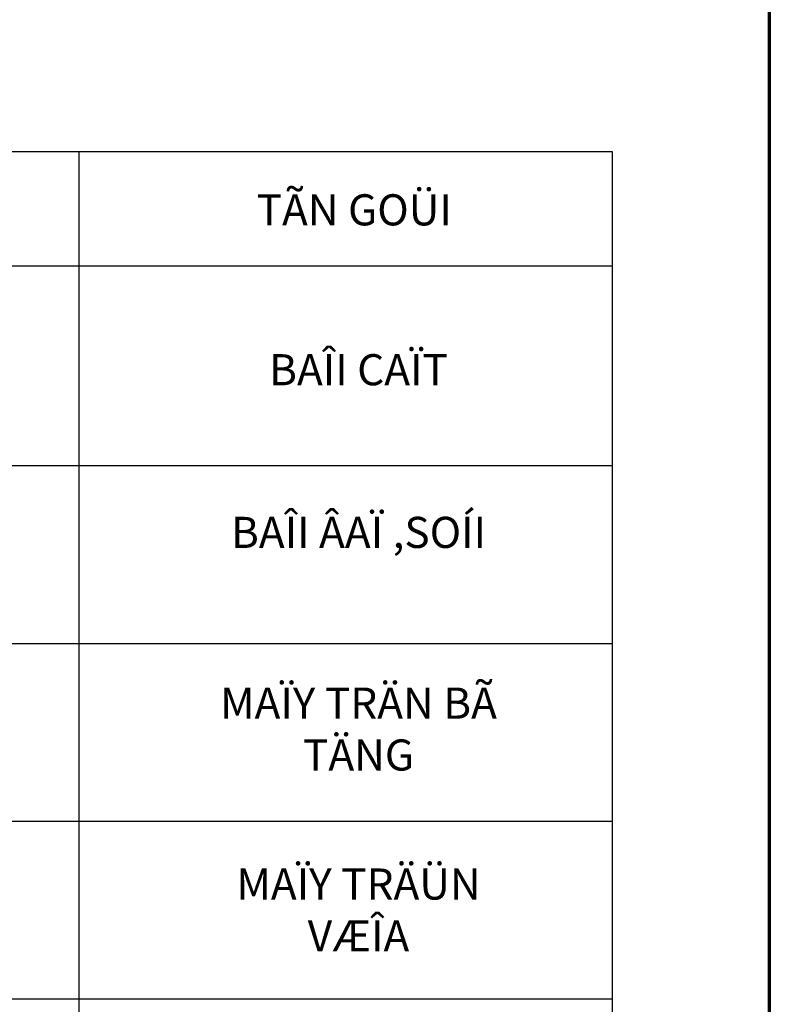
# Model space of a CAD drawing. Extents: x -5782524 to -1357530, y 187535 to 1514203.
# Drawn here: x -4792718 to -4784283, y 678671 to 689746 of the extents above; entities that cross this region are included whole.
import ezdxf

# ---------------------------------------------------------------- set-up
doc = ezdxf.new("R2010")
doc.units = 0
doc.header["$LTSCALE"] = 50
doc.header["$MEASUREMENT"] = 0
for name, color, linetype, lineweight in [('0.3', 5, 'CONTINUOUS', 30), ('0.7', 1, 'CONTINUOUS', 50), ('CO', 62, 'CONTINUOUS', 20)]:
    doc.layers.add(name, color=color, linetype=linetype, lineweight=lineweight)
doc.styles.add('chu', font='VTIMEN.TTF')

msp = doc.modelspace()

# ---------------------------------------------------------------- linework, layer by layer
at = {"layer": '0.3'}
for p, q in [((-4798050.894, 688262.372), (-4786050.894, 688262.372)), ((-4792050.894, 688262.372), (-4792050.894, 654730.3781)), ((-4786050.894, 688262.372), (-4786050.894, 654730.3781)), ((-4786050.894, 686971.9463), (-4798050.894, 686971.9463)), ((-4798050.894, 684730.3781), (-4786050.894, 684730.3781)), ((-4798050.894, 682730.3781), (-4786050.894, 682730.3781)), ((-4798050.894, 680730.3781), (-4786050.894, 680730.3781)), ((-4798050.894, 678730.3781), (-4786050.894, 678730.3781))]:
    msp.add_line(p, q, dxfattribs=at)
at = {"layer": '0.7', "lineweight": 70}
msp.add_lwpolyline([(-4868483.2351, 645475.3624), (-4868483.2351, 704875.3624), (-4784283.2351, 704875.3624), (-4784283.2351, 645475.3624), (-4868483.2351, 645475.3624)], close=True, dxfattribs=at)

# ---------------------------------------------------------------- texts
at = {"layer": 'CO', "lineweight": 20, "char_height": 350, "width": 3836.189467, "attachment_point": 5, "style": 'chu'}
for s, insert in [('{\\C4;TÃN GOÜI}', (-4788953.7719, 687607.2688)), ('{\\C4;BAÎI CAÏT}', (-4788905.2789, 685808.8957)), ('{\\C4;BAÎI ÂAÏ ,SOÍI}', (-4788905.2789, 683979.1536)), ('{\\C4;MAÏY TRÄN BÃ TÄNG}', (-4788905.2789, 681766.8402)), ('{\\C4;MAÏY TRÄÜN VÆÎA}', (-4788905.2789, 679731.512))]:
    msp.add_mtext(s, dxfattribs=dict(at, insert=insert))

doc.saveas('drawing.dxf')
